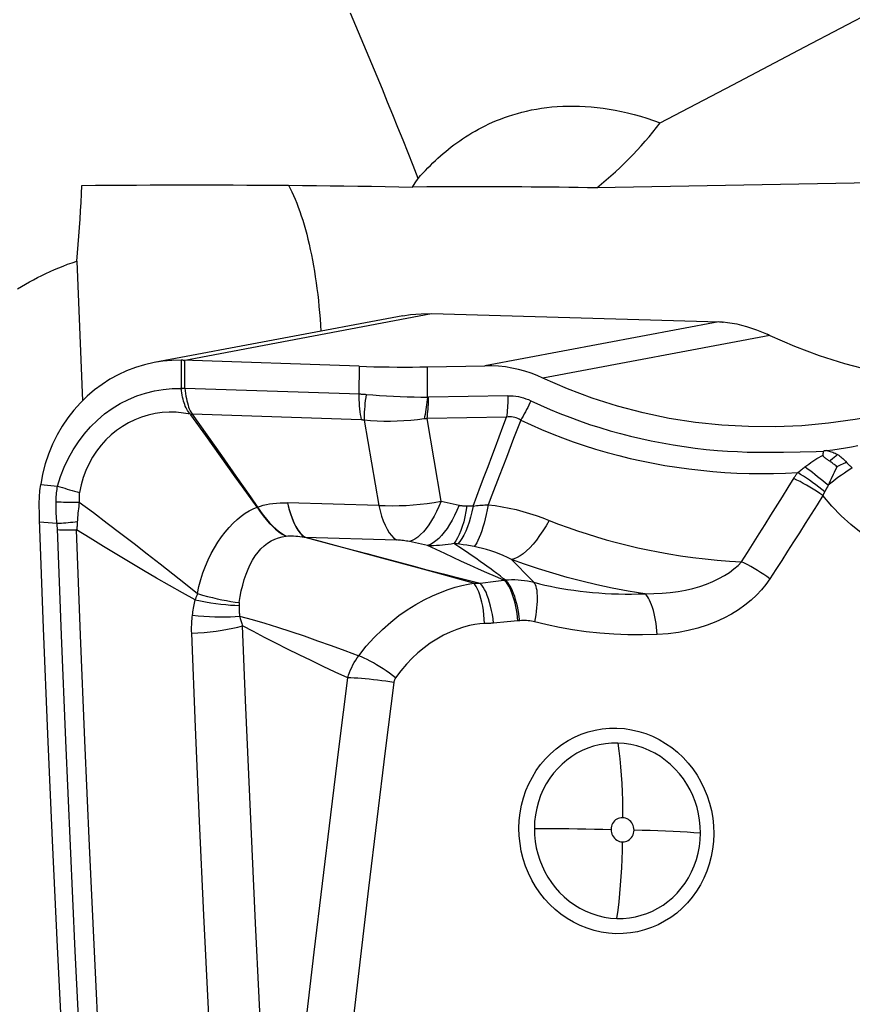
# Model space of a CAD drawing. Units: millimetres. Extents: x 0 to 594, y 0 to 420.
# Drawn here: x 195 to 199, y 183 to 188 of the extents above; entities that cross this region are included whole.
import ezdxf

# ---------------------------------------------------------------- set-up
doc = ezdxf.new("R2010")
doc.units = ezdxf.units.MM
doc.header["$LTSCALE"] = 32.67
doc.layers.add('607088417-000_CL', color=7, linetype='CONTINUOUS')
doc.layers.add('607088851-000_CL', color=7, linetype='CONTINUOUS')

msp = doc.modelspace()

# ---------------------------------------------------------------- linework, layer by layer
at = {"layer": '607088417-000_CL', "color": 9, "linetype": 'CONTINUOUS'}
for p, q in [((195.5968, 186.5282), (196.9092, 186.7748)), ((198.426, 186.7315), (197.1904, 186.4994)), ((198.6951, 186.6601), (197.497, 186.435)), ((195.587, 186.5285), (195.5863, 186.3827)), ((195.6056, 186.3821), (195.6065, 186.5279)), ((196.5261, 186.4968), (196.5253, 186.3509)), ((196.8868, 186.3339), (196.8877, 186.494)), ((195.5864, 186.3796), (195.5863, 186.3827)), ((195.5863, 186.3827), (195.6056, 186.3821)), ((197.3124, 186.3412), (196.8932, 186.3338)), ((195.6368, 186.2435), (195.6444, 186.2456)), ((195.6444, 186.2456), (195.6457, 186.2443)), ((196.5379, 186.2141), (195.6457, 186.2443)), ((196.5531, 186.2123), (196.6299, 185.7629)), ((197.3042, 186.2288), (196.8851, 186.2213)), ((196.9596, 185.7845), (196.8851, 186.2213)), ((197.3797, 186.2128), (197.3424, 186.115)), ((197.3424, 186.115), (197.3045, 186.0163)), ((198.7672, 186.0441), (198.8555, 186.0463)), ((197.3045, 186.0163), (197.2661, 185.9168)), ((199.0342, 186.0155), (199.025, 186.0078)), ((199.0433, 186.0233), (199.0342, 186.0155)), ((199.0522, 186.0311), (199.0433, 186.0233)), ((198.8421, 185.9359), (198.8502, 185.9425)), ((199.0657, 185.9751), (199.0486, 185.9671)), ((199.0827, 185.9829), (199.0657, 185.9751)), ((194.8453, 185.8731), (194.9348, 185.8651)), ((198.7613, 185.8085), (198.7913, 185.8567)), ((198.9945, 185.8538), (198.9846, 185.8349)), ((198.9986, 185.8616), (198.9945, 185.8538)), ((199.0028, 185.8693), (198.9986, 185.8616)), ((196.9596, 185.7845), (197.0543, 185.7641)), ((195.9877, 185.7531), (195.9904, 185.7539)), ((196.6299, 185.7629), (196.1488, 185.7756)), ((197.0956, 185.7597), (197.1028, 185.7597)), ((197.1028, 185.7597), (197.1099, 185.7598)), ((197.1099, 185.7598), (197.1171, 185.7597)), ((194.8397, 185.6756), (194.931, 185.6687)), ((196.1419, 185.6009), (196.1386, 185.6005)), ((196.2377, 185.5945), (196.2392, 185.5953)), ((196.6467, 185.4847), (196.2378, 185.5946)), ((196.2391, 185.5952), (196.7232, 185.5805)), ((196.2391, 185.5952), (196.4033, 185.5517)), ((196.8882, 185.551), (196.7921, 185.5716)), ((196.9791, 185.5086), (196.8882, 185.551)), ((197.0311, 185.5617), (197.0265, 185.5623)), ((197.0535, 185.5443), (197.0265, 185.5623)), ((197.0357, 185.5612), (197.0311, 185.5617)), ((197.0403, 185.5606), (197.0357, 185.5612)), ((197.0449, 185.5599), (197.0403, 185.5606)), ((197.0567, 185.5582), (197.0449, 185.5599)), ((197.0935, 185.5173), (197.0535, 185.5443)), ((197.0758, 185.5553), (197.0567, 185.5582)), ((197.0679, 185.4672), (196.9791, 185.5086)), ((197.1188, 185.5), (197.0935, 185.5173)), ((197.1426, 185.4836), (197.1188, 185.5)), ((197.1662, 185.4672), (197.1426, 185.4836)), ((197.3311, 185.4776), (197.3459, 185.4628)), ((197.3459, 185.4628), (197.3605, 185.4482)), ((197.3605, 185.4482), (197.3746, 185.4339)), ((197.3746, 185.4339), (197.3952, 185.4128)), ((197.291, 185.369), (197.2975, 185.3695)), ((197.3952, 185.4128), (197.433, 185.3737)), ((197.433, 185.3737), (197.4493, 185.357)), ((197.1664, 185.3516), (197.1933, 185.3556)), ((197.1933, 185.3556), (197.2206, 185.3595)), ((197.2206, 185.3595), (197.2485, 185.3633)), ((197.3079, 185.1482), (197.2361, 185.1416)), ((197.3653, 185.1532), (197.3079, 185.1482)), ((197.3748, 185.1541), (197.3653, 185.1532))]:
    msp.add_line(p, q, dxfattribs=at)
at = {"layer": '607088417-000_CL', "color": 7, "linetype": 'CONTINUOUS'}
for p, q in [((196.757, 186.7628), (195.4446, 186.5163)), ((195.5957, 186.5283), (195.5914, 186.5284)), ((196.5261, 186.4968), (195.5957, 186.5283)), ((196.8877, 186.494), (197.1904, 186.4994)), ((195.6383, 186.2409), (195.6457, 186.2443)), ((195.7168, 186.1309), (195.6383, 186.2409)), ((195.6457, 186.2443), (195.7225, 186.1354)), ((195.8335, 185.9676), (195.7168, 186.1309)), ((195.7225, 186.1354), (195.7992, 186.0264)), ((198.994, 186.052), (198.9881, 186.051)), ((195.7992, 186.0264), (195.8757, 185.9175)), ((194.838, 185.7516), (194.8378, 185.7736)), ((194.8383, 185.7298), (194.838, 185.7516)), ((194.8387, 185.708), (194.8383, 185.7298)), ((194.8393, 185.6864), (194.8387, 185.708)), ((194.8609, 185.1153), (194.8393, 185.6864))]:
    msp.add_line(p, q, dxfattribs=at)
for points in [[(196.7568, 186.7628), (196.7983, 186.7693), (196.8533, 186.7741), (196.9092, 186.7748)], [(196.9092, 186.7748), (198.4285, 186.7314), (198.4309, 186.7313), (198.4334, 186.7312), (198.4359, 186.7311), (198.4384, 186.731), (198.4408, 186.7308), (198.4433, 186.7307), (198.4458, 186.7305), (198.4483, 186.7303)], [(198.4483, 186.7309), (198.4714, 186.7284), (198.4955, 186.7248), (198.5204, 186.72), (198.546, 186.7139), (198.5722, 186.7067), (198.5987, 186.6985), (198.6253, 186.6893), (198.6518, 186.6791), (198.6782, 186.6678)], [(198.6782, 186.6682), (198.6793, 186.6674), (198.6805, 186.6667), (198.6818, 186.666), (198.6831, 186.6655), (198.6845, 186.665), (198.686, 186.6644), (198.6874, 186.6637), (198.6889, 186.663), (198.6904, 186.6623), (198.6919, 186.6615), (198.6935, 186.6608), (198.6951, 186.6601)], [(198.6951, 186.6601), (198.8244, 186.6034), (198.9557, 186.5537), (199.089, 186.5111), (199.2247, 186.4756), (199.3624, 186.4472), (199.501, 186.4256), (199.6406, 186.411), (199.7811, 186.4033), (199.7893, 186.4032)], [(195.4446, 186.5163), (195.3932, 186.5046), (195.3456, 186.4902), (195.2992, 186.4725), (195.2544, 186.4518), (195.2111, 186.4281), (195.1694, 186.4014), (195.1294, 186.3718), (195.0914, 186.3394), (195.0551, 186.3041), (195.021, 186.266), (194.989, 186.2252), (194.9594, 186.1815), (194.9322, 186.1347), (194.9078, 186.0852), (194.8868, 186.0339), (194.8694, 185.9815), (194.8555, 185.9278), (194.8453, 185.8731)], [(195.587, 186.5285), (195.5384, 186.5275), (195.4898, 186.5233), (195.4446, 186.5163)], [(195.5914, 186.5284), (195.5903, 186.5285), (195.5892, 186.5285), (195.5881, 186.5285), (195.587, 186.5285)], [(196.5261, 186.4968), (196.5651, 186.4956), (196.6045, 186.4946), (196.6445, 186.4939), (196.6852, 186.4933), (196.7265, 186.493), (196.7675, 186.4929), (196.8079, 186.493), (196.8479, 186.4934), (196.8877, 186.494)], [(197.497, 186.435), (197.4659, 186.4488), (197.434, 186.4609), (197.4014, 186.4714), (197.3678, 186.4804), (197.3334, 186.4877), (197.2985, 186.4932), (197.263, 186.497), (197.227, 186.499), (197.1904, 186.4994)], [(199.2074, 186.2266), (199.1451, 186.2156), (199.0052, 186.196), (198.8644, 186.1833), (198.7235, 186.1774), (198.5828, 186.1783), (198.442, 186.186), (198.3023, 186.2006), (198.1637, 186.2221), (198.0261, 186.2505), (197.8905, 186.2859), (197.7573, 186.3285), (197.6261, 186.3782), (197.497, 186.435)], [(198.9762, 186.0287), (198.9765, 186.0309), (198.9768, 186.0332), (198.9771, 186.0354), (198.9774, 186.0376), (198.9776, 186.0399), (198.9778, 186.0421), (198.978, 186.0444), (198.9782, 186.0466), (198.9783, 186.0488)], [(198.9881, 186.051), (198.9868, 186.0507), (198.9858, 186.0505), (198.9849, 186.0503), (198.9842, 186.0503), (198.9837, 186.0503), (198.9833, 186.0503), (198.983, 186.0502), (198.9827, 186.0502), (198.9824, 186.0502), (198.9821, 186.0501), (198.9819, 186.0499), (198.9817, 186.0498), (198.9814, 186.0497), (198.9812, 186.0495), (198.981, 186.0494), (198.9807, 186.0494), (198.9804, 186.0495), (198.98, 186.0494), (198.9795, 186.0493), (198.9791, 186.0491), (198.9785, 186.0488)], [(199.011, 185.9962), (199.0076, 185.9983), (199.0043, 186.0004), (199.0011, 186.0025), (198.9982, 186.0044), (198.9954, 186.0063), (198.9928, 186.0081), (198.9904, 186.0098), (198.9882, 186.0115), (198.9862, 186.013), (198.9845, 186.0145), (198.983, 186.0158), (198.9815, 186.0172), (198.9801, 186.0186), (198.9787, 186.0201), (198.9777, 186.0219), (198.9769, 186.0239), (198.9764, 186.0262), (198.9762, 186.0287)], [(199.0486, 185.9671), (199.0444, 185.9708), (199.0402, 185.9743), (199.036, 185.9778), (199.0319, 185.9812), (199.0278, 185.9844), (199.0237, 185.9875), (199.0195, 185.9905), (199.0153, 185.9934), (199.011, 185.9962)], [(195.9877, 185.7531), (195.9108, 185.8599), (195.8722, 185.9136), (195.8335, 185.9676)], [(195.8757, 185.9175), (195.9522, 185.8084), (195.9904, 185.7539)], [(194.8378, 185.7736), (194.8379, 185.7847), (194.8382, 185.7958), (194.8386, 185.8068), (194.8393, 185.8179), (194.8401, 185.829), (194.8411, 185.8401), (194.8423, 185.8511), (194.8437, 185.8621), (194.8453, 185.8731)], [(195.0878, 180.6306), (195.0539, 181.1914), (195.0215, 181.7521), (194.9908, 182.3128), (194.9616, 182.8735), (194.9341, 183.4341), (194.9081, 183.9946), (194.8837, 184.555), (194.8609, 185.1153)]]:
    msp.add_lwpolyline(points, dxfattribs=at)
at = {"layer": '607088417-000_CL', "color": 9, "linetype": 'CONTINUOUS'}
for points in [[(194.9348, 185.8651), (194.9504, 185.9155), (194.9694, 185.9643), (194.9915, 186.0113), (195.0165, 186.0562), (195.0443, 186.099), (195.0749, 186.1395), (195.1084, 186.1776), (195.1445, 186.2131), (195.1829, 186.2453), (195.2232, 186.2742), (195.2654, 186.2998), (195.309, 186.3219), (195.3537, 186.3404), (195.3993, 186.3554), (195.4456, 186.3668), (195.4924, 186.3746), (195.5394, 186.3789), (195.5864, 186.3796)], [(195.5864, 186.3796), (195.5886, 186.3798), (195.5907, 186.3799), (195.5929, 186.3801)], [(195.6368, 186.2435), (195.6309, 186.2497), (195.6255, 186.2563), (195.6206, 186.2633), (195.6162, 186.2706), (195.6125, 186.2784), (195.6089, 186.2865), (195.6056, 186.2949), (195.6026, 186.3036), (195.5998, 186.313), (195.597, 186.3231), (195.5945, 186.3337), (195.5921, 186.3447), (195.59, 186.356), (195.5881, 186.3676), (195.5864, 186.3796)], [(195.5929, 186.3801), (195.5993, 186.3808), (195.6014, 186.381), (195.6035, 186.3812), (195.6056, 186.3813)], [(195.6055, 186.3821), (195.6074, 186.3672), (195.6096, 186.3531), (195.6119, 186.3396), (195.6145, 186.3268), (195.6172, 186.3148), (195.6201, 186.3033), (195.6231, 186.2922), (195.6262, 186.2816), (195.6298, 186.2716), (195.6342, 186.2624), (195.639, 186.2537), (195.6444, 186.2456)], [(195.6056, 186.3821), (196.5295, 186.3508), (196.5337, 186.3506), (196.5379, 186.3504), (196.5421, 186.3501), (196.5464, 186.3498), (196.5506, 186.3495), (196.5549, 186.3492), (196.5592, 186.3489), (196.5635, 186.3485)], [(196.5253, 186.3509), (196.5254, 186.3349), (196.5258, 186.319), (196.5265, 186.3032), (196.5276, 186.2876), (196.529, 186.2723), (196.5308, 186.2572), (196.5328, 186.2424), (196.5352, 186.228), (196.5379, 186.2141)], [(196.5635, 186.3485), (196.5611, 186.3325), (196.5591, 186.3167), (196.5573, 186.3009), (196.5559, 186.2854), (196.5547, 186.2701), (196.5539, 186.2551), (196.5533, 186.2405), (196.5531, 186.2262), (196.5531, 186.2123)], [(196.5635, 186.3485), (196.5987, 186.3455), (196.6345, 186.343), (196.6708, 186.3407), (196.7073, 186.3389), (196.7438, 186.3375), (196.7802, 186.3363), (196.8163, 186.3352), (196.8519, 186.3345), (196.8868, 186.3339)], [(196.8868, 186.3339), (196.8856, 186.3206), (196.8842, 186.3074), (196.8826, 186.2943), (196.8809, 186.2813), (196.8789, 186.2684), (196.8768, 186.2557), (196.8745, 186.2432), (196.872, 186.2309), (196.8694, 186.2189)], [(196.8851, 186.2213), (196.8867, 186.2331), (196.8881, 186.2452), (196.8894, 186.2574), (196.8905, 186.2698), (196.8914, 186.2824), (196.8921, 186.2951), (196.8927, 186.3079), (196.893, 186.3208), (196.8932, 186.3338)], [(196.8868, 186.3339), (196.8875, 186.3339), (196.8882, 186.3338), (196.8889, 186.3338), (196.8896, 186.3338), (196.8903, 186.3338), (196.8911, 186.3337), (196.8918, 186.3337), (196.8925, 186.3337), (196.8932, 186.3338)], [(197.3124, 186.3412), (197.3122, 186.3283), (197.3118, 186.3154), (197.3113, 186.3025), (197.3106, 186.2898), (197.3097, 186.2773), (197.3086, 186.2649), (197.3073, 186.2526), (197.3058, 186.2406), (197.3042, 186.2288)], [(197.3124, 186.3412), (197.3263, 186.3411), (197.3401, 186.3403), (197.3538, 186.3388), (197.3674, 186.3366), (197.3809, 186.3337), (197.3943, 186.33), (197.4074, 186.3258), (197.4203, 186.3208), (197.433, 186.3151)], [(197.433, 186.3152), (197.4277, 186.3034), (197.4222, 186.2917), (197.4166, 186.28), (197.4107, 186.2684), (197.4048, 186.2569), (197.3986, 186.2455), (197.3924, 186.2344), (197.3861, 186.2235), (197.3797, 186.2128)], [(197.433, 186.3151), (197.4838, 186.2918), (197.5349, 186.2694), (197.5864, 186.2481), (197.6382, 186.2279), (197.6904, 186.2088), (197.7433, 186.1905), (197.7972, 186.1732), (197.8517, 186.1568), (197.9062, 186.1416), (197.96, 186.1277), (198.0137, 186.1151), (198.0687, 186.1033), (198.1259, 186.0922), (198.1843, 186.082), (198.2428, 186.073), (198.3011, 186.0652), (198.3596, 186.0586), (198.4182, 186.0532)], [(195.6368, 186.2435), (195.599, 186.2503), (195.5612, 186.2542), (195.5236, 186.2551), (195.4861, 186.253), (195.4489, 186.2477), (195.4125, 186.2396), (195.377, 186.2287), (195.3426, 186.2151), (195.3091, 186.1988), (195.277, 186.1799), (195.2463, 186.1584), (195.2172, 186.1345), (195.1897, 186.1083), (195.1642, 186.0798), (195.1408, 186.0493), (195.1196, 186.0171), (195.1007, 185.9831), (195.0842, 185.9475), (195.0702, 185.9102), (195.0588, 185.8715), (195.05, 185.8312)], [(195.6368, 186.2435), (195.637, 186.2432), (195.6371, 186.2429), (195.6373, 186.2426), (195.6374, 186.2423), (195.6376, 186.242), (195.6378, 186.2418), (195.6379, 186.2415), (195.6381, 186.2412), (195.6383, 186.2409)], [(196.5531, 186.2123), (196.5514, 186.2126), (196.5497, 186.2129), (196.548, 186.2132), (196.5463, 186.2134), (196.5446, 186.2136), (196.5429, 186.2137), (196.5412, 186.2139), (196.5395, 186.214), (196.5379, 186.2141)], [(196.8694, 186.2189), (196.8345, 186.2145), (196.7991, 186.211), (196.7634, 186.2083), (196.7276, 186.2065), (196.6918, 186.2055), (196.6563, 186.2057), (196.6212, 186.2068), (196.5868, 186.2091), (196.5531, 186.2123)], [(196.8851, 186.2213), (196.8833, 186.221), (196.8816, 186.2207), (196.8799, 186.2204), (196.8781, 186.2202), (196.8764, 186.2199), (196.8746, 186.2196), (196.8729, 186.2194), (196.8711, 186.2191), (196.8694, 186.2189)], [(197.1278, 185.7596), (197.1477, 185.8117), (197.1676, 185.8638), (197.1874, 185.9159), (197.207, 185.968), (197.2266, 186.0201), (197.2462, 186.0722), (197.2656, 186.1244), (197.2849, 186.1766), (197.3042, 186.2288)], [(197.3797, 186.2128), (197.3721, 186.2172), (197.3642, 186.2209), (197.3562, 186.224), (197.348, 186.2264), (197.3396, 186.2282), (197.331, 186.2293), (197.3222, 186.2298), (197.3133, 186.2296), (197.3042, 186.2288)], [(197.3797, 186.2128), (197.4343, 186.1876), (197.4896, 186.1635), (197.5455, 186.1405), (197.6011, 186.119), (197.6567, 186.0988), (197.7141, 186.0792), (197.7746, 186.06), (197.8365, 186.0419), (197.8978, 186.0254), (197.9577, 186.0108), (198.0176, 185.9974), (198.0783, 185.9851), (198.1405, 185.9739), (198.2036, 185.9639), (198.2668, 185.9552), (198.3299, 185.9479), (198.3932, 185.9418), (198.4567, 185.9371), (198.5207, 185.9336), (198.585, 185.9314), (198.6494, 185.9306), (198.7136, 185.931), (198.7779, 185.9328), (198.8421, 185.9359)], [(198.4182, 186.0532), (198.4718, 186.0494), (198.5241, 186.0464), (198.5753, 186.0443), (198.6251, 186.0432), (198.6738, 186.0431), (198.7211, 186.0433), (198.7672, 186.0441)], [(198.8555, 186.0463), (198.9388, 186.048), (198.9785, 186.0488)], [(198.994, 186.052), (199.0276, 186.0565), (199.0608, 186.0613), (199.0938, 186.0666), (199.1267, 186.0723), (199.1592, 186.0784)], [(198.9961, 186.0523), (199.002, 186.0511), (199.0079, 186.0496), (199.014, 186.0478), (199.0203, 186.0457), (199.0267, 186.0434), (199.0331, 186.0407), (199.0395, 186.0378), (199.0458, 186.0346), (199.0522, 186.0311)], [(198.88, 185.9659), (198.8904, 185.9736), (198.9008, 185.9812), (198.9114, 185.9886), (198.922, 185.9958), (198.9328, 186.0029), (198.9436, 186.0097), (198.9544, 186.0163), (198.9652, 186.0226), (198.9762, 186.0287)], [(199.025, 186.0078), (199.0157, 186), (199.011, 185.9962)], [(199.0522, 186.0311), (199.0586, 186.0271), (199.0647, 186.0229), (199.0705, 186.0187), (199.0759, 186.0143), (199.0811, 186.0098), (199.0859, 186.0051), (199.0906, 186.0003), (199.0951, 185.9954), (199.1022, 185.9871)], [(198.8502, 185.9425), (198.8585, 185.9492), (198.8627, 185.9525), (198.8669, 185.9558), (198.8713, 185.9592), (198.8756, 185.9625), (198.88, 185.9659)], [(199.0028, 185.8693), (198.9891, 185.8806), (198.9753, 185.8918), (198.9613, 185.9031), (198.9473, 185.9142), (198.9334, 185.9251), (198.9197, 185.9358), (198.9061, 185.9462), (198.8929, 185.9562), (198.88, 185.9659)], [(199.1304, 185.9618), (199.1167, 185.9526), (199.1026, 185.9431), (199.0885, 185.9332), (199.0742, 185.9231), (199.0598, 185.9127), (199.0455, 185.9021), (199.0311, 185.8913), (199.0169, 185.8804), (199.0028, 185.8693)], [(199.0486, 185.9671), (199.0347, 185.936), (199.0298, 185.9252)], [(199.0993, 185.9904), (199.0938, 185.988), (199.0827, 185.9829)], [(199.1022, 185.9871), (199.1052, 185.9837), (199.1083, 185.9805), (199.1117, 185.9772), (199.1151, 185.974), (199.1187, 185.9709), (199.1225, 185.9678), (199.1264, 185.9648), (199.1304, 185.9618)], [(197.2661, 185.9168), (197.2272, 185.8165), (197.2075, 185.766)], [(198.7913, 185.8567), (198.8232, 185.9082), (198.8254, 185.9117), (198.8277, 185.9152), (198.83, 185.9187), (198.8324, 185.9222), (198.8348, 185.9257), (198.8372, 185.9291), (198.8396, 185.9325), (198.8421, 185.9359)], [(198.9752, 185.8142), (198.9587, 185.8257), (198.9417, 185.8371), (198.9244, 185.8482), (198.9069, 185.8589), (198.8893, 185.8693), (198.8718, 185.8791), (198.8545, 185.8883), (198.8375, 185.8968), (198.821, 185.9047)], [(198.9845, 185.8349), (198.9691, 185.8473), (198.9533, 185.8597), (198.9372, 185.8719), (198.921, 185.8837), (198.9048, 185.8953), (198.8887, 185.9063), (198.8728, 185.9168), (198.8573, 185.9267), (198.8421, 185.9359)], [(199.0298, 185.9252), (199.0194, 185.9033), (199.0141, 185.892), (199.0085, 185.8807), (199.0028, 185.8693)], [(194.9262, 185.7819), (194.9263, 185.7913), (194.9267, 185.8008), (194.9272, 185.8101), (194.928, 185.8194), (194.9289, 185.8287), (194.9301, 185.8379), (194.9314, 185.847), (194.933, 185.8561), (194.9348, 185.8651)], [(194.9348, 185.8651), (194.9471, 185.8611), (194.9596, 185.8571), (194.9723, 185.8532), (194.9852, 185.8493), (194.9981, 185.8455), (195.0111, 185.8418), (195.0241, 185.8381), (195.0371, 185.8346), (195.05, 185.8312)], [(195.05, 185.8312), (195.0492, 185.8257), (195.0485, 185.8201), (195.048, 185.8145), (195.0477, 185.8088), (195.0476, 185.8032), (195.0477, 185.7975), (195.048, 185.7918), (195.0484, 185.786), (195.0491, 185.7802)], [(196.6299, 185.7629), (196.6647, 185.7614), (196.7005, 185.7609), (196.7371, 185.7614), (196.7742, 185.7629), (196.8116, 185.7653), (196.8491, 185.7687), (196.8864, 185.7731), (196.9233, 185.7784), (196.9596, 185.7845)], [(196.9596, 185.7845), (196.9481, 185.7569), (196.9357, 185.7306), (196.9228, 185.7057), (196.9092, 185.6825), (196.8952, 185.6611), (196.8808, 185.6416), (196.8662, 185.6241), (196.8513, 185.6089), (196.8364, 185.596), (196.8214, 185.5854), (196.8066, 185.5773), (196.7921, 185.5716)], [(198.6394, 185.6136), (198.6702, 185.6626), (198.7008, 185.7115), (198.7613, 185.8085)], [(198.9752, 185.8142), (198.9442, 185.7653), (198.9132, 185.7164), (198.8822, 185.6676), (198.8511, 185.6188), (198.82, 185.5701), (198.7888, 185.5214), (198.7575, 185.4727), (198.7262, 185.424), (198.6949, 185.3754)], [(198.9846, 185.8349), (198.9834, 185.8327), (198.9823, 185.8305), (198.9812, 185.8282), (198.9802, 185.8259), (198.9791, 185.8236), (198.9781, 185.8213), (198.9771, 185.819), (198.9761, 185.8166), (198.9752, 185.8142)], [(199.8594, 185.4363), (199.7963, 185.4297), (199.7331, 185.4277), (199.6697, 185.4304), (199.6057, 185.4378), (199.5417, 185.4498), (199.4783, 185.4665), (199.4157, 185.4879), (199.3538, 185.5139), (199.2935, 185.5443), (199.2349, 185.5791), (199.1779, 185.6183), (199.1233, 185.6615), (199.0715, 185.7085), (199.0221, 185.7593), (198.9752, 185.8142)], [(194.931, 185.6687), (194.9299, 185.6809), (194.929, 185.6931), (194.9282, 185.7054), (194.9276, 185.7179), (194.927, 185.7304), (194.9266, 185.7431), (194.9264, 185.7559), (194.9262, 185.7688), (194.9262, 185.7819)], [(194.9262, 185.7819), (194.9394, 185.7813), (194.9528, 185.7808), (194.9664, 185.7804), (194.98, 185.7802), (194.9938, 185.78), (195.0076, 185.7799), (195.0214, 185.7799), (195.0353, 185.78), (195.0491, 185.7802)], [(195.0491, 185.7802), (195.0474, 185.7684), (195.0458, 185.7566), (195.0444, 185.745), (195.0431, 185.7335), (195.0419, 185.7221), (195.0409, 185.7108), (195.04, 185.6997), (195.0392, 185.6887), (195.0384, 185.673)], [(195.0491, 185.7802), (195.1233, 185.7248), (195.1963, 185.6697), (195.2681, 185.6152), (195.3387, 185.5613), (195.4083, 185.5081), (195.4765, 185.4549), (195.5435, 185.4019), (195.6093, 185.3492), (195.674, 185.2971)], [(195.674, 185.2971), (195.6808, 185.3353), (195.6901, 185.372), (195.7015, 185.4075), (195.7146, 185.4421), (195.7291, 185.4757), (195.745, 185.5082), (195.7621, 185.5391), (195.7804, 185.5683), (195.7995, 185.5963), (195.8194, 185.6223), (195.84, 185.6463), (195.861, 185.6685), (195.8824, 185.6888), (195.9041, 185.7066), (195.9256, 185.7219), (195.9467, 185.7347), (195.9674, 185.745), (195.9877, 185.7531)], [(195.9877, 185.7531), (196.0036, 185.7295), (196.0196, 185.7078), (196.0358, 185.6877), (196.0521, 185.6695), (196.0685, 185.653), (196.0854, 185.6378), (196.1027, 185.624), (196.1205, 185.6115), (196.1387, 185.6006)], [(195.9904, 185.7539), (196.0051, 185.759), (196.0206, 185.7634), (196.0368, 185.7672), (196.0538, 185.7703), (196.0716, 185.7728), (196.09, 185.7746), (196.109, 185.7756), (196.1286, 185.776), (196.1488, 185.7756)], [(195.9904, 185.7539), (196.0055, 185.7312), (196.0211, 185.7097), (196.0374, 185.6895), (196.0541, 185.6707), (196.0713, 185.6534), (196.0887, 185.6377), (196.1063, 185.6237), (196.1241, 185.6114), (196.1419, 185.601)], [(196.1488, 185.7756), (196.1557, 185.7471), (196.1635, 185.7203), (196.1722, 185.6955), (196.1818, 185.6726), (196.1921, 185.6521), (196.2031, 185.6339), (196.2146, 185.6184), (196.2267, 185.6054), (196.2391, 185.5952)], [(196.1488, 185.7755), (196.1558, 185.7455), (196.1637, 185.7182), (196.1722, 185.6933), (196.1815, 185.6708), (196.1915, 185.6505), (196.2022, 185.6327), (196.2134, 185.6174), (196.2252, 185.6046), (196.2377, 185.5945)], [(196.6299, 185.7629), (196.6368, 185.7337), (196.6448, 185.7063), (196.6537, 185.6809), (196.6636, 185.6577), (196.6742, 185.6369), (196.6856, 185.6186), (196.6976, 185.6031), (196.7102, 185.5904), (196.7232, 185.5805)], [(197.0543, 185.7641), (197.0429, 185.7365), (197.0307, 185.7102), (197.0179, 185.6853), (197.0045, 185.6621), (196.9906, 185.6406), (196.9763, 185.6211), (196.9618, 185.6037), (196.9471, 185.5884), (196.9322, 185.5755), (196.9174, 185.5649), (196.9027, 185.5567), (196.8882, 185.551)], [(197.0956, 185.7597), (197.0907, 185.7305), (197.085, 185.7027), (197.0786, 185.6765), (197.0714, 185.6521), (197.0635, 185.6296), (197.055, 185.6093), (197.046, 185.5912), (197.0364, 185.5755), (197.0265, 185.5623)], [(197.1278, 185.7596), (197.1217, 185.7297), (197.1147, 185.7013), (197.1069, 185.6746), (197.0984, 185.6497), (197.0892, 185.6269), (197.0794, 185.6064), (197.0691, 185.5882), (197.0583, 185.5726), (197.0472, 185.5596)], [(197.0543, 185.7641), (197.0591, 185.7631), (197.0638, 185.7622), (197.0685, 185.7615), (197.0731, 185.7609), (197.0777, 185.7604), (197.0823, 185.76), (197.0868, 185.7598), (197.0912, 185.7597), (197.0956, 185.7597)], [(197.1171, 185.7597), (197.1242, 185.7597), (197.1278, 185.7596)], [(197.1278, 185.7596), (197.1366, 185.7606), (197.1454, 185.7615), (197.1542, 185.7624), (197.1631, 185.7632), (197.1719, 185.7639), (197.1808, 185.7646), (197.1897, 185.7651), (197.1986, 185.7656), (197.2075, 185.766)], [(197.2075, 185.766), (197.2026, 185.7401), (197.1973, 185.7152), (197.1918, 185.6914), (197.1859, 185.6688), (197.1799, 185.6475), (197.1736, 185.6278), (197.1672, 185.6096), (197.1606, 185.5931), (197.1539, 185.5783), (197.1472, 185.5654), (197.1405, 185.5545), (197.1338, 185.5455)], [(197.2075, 185.766), (197.245, 185.7614), (197.2822, 185.7556), (197.319, 185.7486), (197.3554, 185.7404), (197.3913, 185.731), (197.4268, 185.7206), (197.4617, 185.7093), (197.4961, 185.6971), (197.5298, 185.6839)], [(197.5298, 185.6839), (197.5135, 185.6555), (197.4968, 185.6286), (197.4796, 185.6033), (197.4622, 185.5798), (197.4447, 185.5584), (197.4273, 185.5391), (197.41, 185.5223), (197.393, 185.508), (197.3765, 185.4963), (197.3606, 185.4873), (197.3454, 185.481), (197.3311, 185.4776)], [(197.5298, 185.6839), (197.5794, 185.6646), (197.6295, 185.6462), (197.6798, 185.6286), (197.7297, 185.6122), (197.7796, 185.5967), (197.8309, 185.5818), (197.8851, 185.5669), (197.9413, 185.5526), (197.9973, 185.5395), (198.0514, 185.5278), (198.1052, 185.5172), (198.162, 185.5071), (198.2236, 185.4973), (198.2881, 185.4883), (198.3529, 185.4806), (198.4169, 185.4742), (198.4812, 185.4691), (198.5457, 185.4652)], [(194.931, 185.6687), (194.9425, 185.6692), (194.9543, 185.6699), (194.9661, 185.6706), (194.9781, 185.6715), (194.9901, 185.6725), (195.0022, 185.6737), (195.0143, 185.6749), (195.0265, 185.6763), (195.0387, 185.6778)], [(194.9336, 185.6385), (194.9334, 185.6422), (194.9332, 185.6459), (194.9329, 185.6496), (194.9326, 185.6534), (194.9322, 185.6572), (194.9319, 185.661), (194.9314, 185.6649), (194.931, 185.6687)], [(195.1804, 180.6279), (195.1467, 181.1845), (195.1146, 181.741), (195.0841, 182.2975), (195.0551, 182.8539), (195.0277, 183.4102), (195.0019, 183.9665), (194.9776, 184.5227), (194.9549, 185.0788), (194.9336, 185.6385)], [(194.9338, 185.6348), (194.9447, 185.6343), (194.9557, 185.6339), (194.9668, 185.6336), (194.978, 185.6334), (194.9893, 185.6333), (195.0007, 185.6333), (195.0121, 185.6335), (195.0235, 185.6338), (195.0349, 185.6341)], [(195.0384, 185.673), (195.0381, 185.6681), (195.0378, 185.6633), (195.0374, 185.6585), (195.037, 185.6536), (195.0366, 185.6488), (195.0361, 185.6439), (195.0355, 185.639), (195.0349, 185.6341)], [(195.2817, 180.6263), (195.248, 181.183), (195.2159, 181.7397), (195.1853, 182.2963), (195.1563, 182.8529), (195.1289, 183.4093), (195.1031, 183.9657), (195.0788, 184.5219), (195.0561, 185.0781), (195.0349, 185.6341)], [(195.6614, 185.2643), (195.5934, 185.3018), (195.5251, 185.3402), (195.4564, 185.3795), (195.3873, 185.4199), (195.3178, 185.4612), (195.2478, 185.5033), (195.1773, 185.5462), (195.1064, 185.5898), (195.0349, 185.6341)], [(195.8939, 185.2502), (195.8984, 185.2818), (195.9044, 185.3125), (195.9117, 185.3424), (195.9201, 185.3715), (195.9297, 185.3994), (195.9404, 185.4261), (195.9519, 185.4512), (195.9644, 185.4747), (195.9781, 185.4964), (195.9928, 185.5163), (196.0083, 185.5341), (196.0247, 185.5501), (196.0428, 185.5643), (196.0622, 185.5762), (196.0814, 185.5855), (196.101, 185.5925), (196.121, 185.5975), (196.1387, 185.6006)], [(196.1419, 185.601), (196.1508, 185.6018), (196.1604, 185.6021), (196.1704, 185.6021), (196.1808, 185.6016), (196.1915, 185.6008), (196.2027, 185.5996), (196.2141, 185.5982), (196.2257, 185.5965), (196.2376, 185.5946)], [(196.7921, 185.5716), (196.784, 185.5733), (196.776, 185.5748), (196.768, 185.5761), (196.7601, 185.5773), (196.7522, 185.5783), (196.7446, 185.5791), (196.7372, 185.5798), (196.7301, 185.5802), (196.7232, 185.5805)], [(198.5457, 185.4652), (198.5771, 185.5149), (198.6394, 185.6136)], [(196.4033, 185.5517), (196.5665, 185.5084), (196.6181, 185.4946), (196.8216, 185.4405)], [(197.0265, 185.5623), (197.0116, 185.5591), (196.9965, 185.5564), (196.9813, 185.5542), (196.966, 185.5524), (196.9506, 185.5512), (196.9351, 185.5504), (196.9196, 185.5501), (196.9039, 185.5503), (196.8882, 185.551)], [(197.1338, 185.5455), (197.124, 185.5473), (197.1143, 185.549), (197.1047, 185.5506), (197.095, 185.5522), (197.0758, 185.5553)], [(197.3311, 185.4776), (197.3093, 185.488), (197.2874, 185.4977), (197.2653, 185.5068), (197.2432, 185.5152), (197.2211, 185.5229), (197.199, 185.5298), (197.1771, 185.5358), (197.1553, 185.5411), (197.1338, 185.5455)], [(197.1304, 185.3531), (197.0357, 185.3793), (196.9399, 185.4055), (196.843, 185.4319), (196.7453, 185.4582), (196.6467, 185.4847)], [(198.0358, 185.2969), (197.9476, 185.3108), (197.8633, 185.3263), (197.7818, 185.3435), (197.7026, 185.3623), (197.6254, 185.3826), (197.5488, 185.4046), (197.4731, 185.4281), (197.4002, 185.4525), (197.3311, 185.4776)], [(196.8216, 185.4405), (196.8722, 185.4271), (196.9694, 185.4015)], [(197.291, 185.3689), (197.2461, 185.3879), (197.2011, 185.4073), (197.1563, 185.427), (197.1119, 185.4469), (197.0679, 185.4672)], [(197.2007, 185.4427), (197.1893, 185.4509), (197.1662, 185.4672)], [(197.2341, 185.4184), (197.2231, 185.4265), (197.2007, 185.4427)], [(198.0358, 185.297), (198.0819, 185.2973), (198.1265, 185.2995), (198.1694, 185.3035), (198.2105, 185.3091), (198.2498, 185.3163), (198.2879, 185.3251), (198.3251, 185.3357), (198.361, 185.3479), (198.3946, 185.3614), (198.426, 185.3763), (198.4552, 185.3924), (198.4818, 185.4095), (198.5056, 185.4273), (198.5269, 185.4459), (198.5456, 185.4652)], [(198.6949, 185.3754), (198.679, 185.3868), (198.6626, 185.398), (198.6459, 185.409), (198.629, 185.4196), (198.612, 185.4298), (198.5951, 185.4396), (198.5783, 185.4488), (198.5618, 185.4573), (198.5457, 185.4652)], [(196.9694, 185.4015), (197.0182, 185.3889), (197.0676, 185.3763), (197.1171, 185.3639), (197.1664, 185.3516)], [(197.2728, 185.3892), (197.2639, 185.3961), (197.2544, 185.4032), (197.2341, 185.4184)], [(197.2485, 185.3633), (197.2767, 185.3671), (197.291, 185.3689)], [(197.2975, 185.3695), (197.2894, 185.3758), (197.2728, 185.3892)], [(197.3653, 185.1532), (197.3632, 185.1727), (197.3605, 185.1921), (197.3573, 185.2111), (197.3537, 185.2296), (197.3496, 185.2476), (197.345, 185.2648), (197.3401, 185.2812), (197.3348, 185.2966), (197.3291, 185.3109), (197.3232, 185.324), (197.3171, 185.3359), (197.3108, 185.3463), (197.3043, 185.3554), (197.2977, 185.363), (197.291, 185.369)], [(197.2974, 185.3695), (197.3145, 185.3707), (197.3315, 185.3713), (197.3486, 185.3712), (197.3656, 185.3704), (197.3825, 185.369), (197.3994, 185.367), (197.4162, 185.3643), (197.4328, 185.361), (197.4493, 185.357)], [(197.3748, 185.1541), (197.3723, 185.1736), (197.3694, 185.1929), (197.366, 185.2119), (197.3621, 185.2304), (197.3577, 185.2483), (197.3529, 185.2655), (197.3478, 185.2818), (197.3423, 185.2972), (197.3364, 185.3115), (197.3303, 185.3246), (197.324, 185.3364), (197.3175, 185.3469), (197.3109, 185.3559), (197.3042, 185.3635), (197.2975, 185.3696)], [(198.6949, 185.3754), (198.6744, 185.3456), (198.651, 185.3168), (198.6248, 185.289), (198.5957, 185.2619), (198.5637, 185.2359), (198.529, 185.2114), (198.4917, 185.1885), (198.4517, 185.1672), (198.409, 185.1479), (198.3634, 185.1306), (198.3151, 185.1153), (198.2646, 185.1027), (198.2121, 185.093), (198.1573, 185.086), (198.1004, 185.0816)], [(196.5245, 184.9699), (196.5645, 185.0202), (196.6064, 185.0665), (196.6495, 185.1088), (196.6931, 185.147), (196.7369, 185.1812), (196.781, 185.2122), (196.8258, 185.2399), (196.8702, 185.2644), (196.9137, 185.2856), (196.9558, 185.3036), (196.9962, 185.3187), (197.0342, 185.3309), (197.0693, 185.3407), (197.1014, 185.348), (197.1304, 185.3531)], [(197.1884, 185.139), (197.1872, 185.1628), (197.1852, 185.1862), (197.1824, 185.2091), (197.1789, 185.2312), (197.1747, 185.2522), (197.1699, 185.2719), (197.1644, 185.2902), (197.1584, 185.3067), (197.152, 185.3214), (197.1451, 185.3341), (197.1379, 185.3447), (197.1304, 185.3531)], [(197.1304, 185.3531), (197.1345, 185.3528), (197.1385, 185.3526), (197.1425, 185.3523), (197.1465, 185.3521), (197.1505, 185.352), (197.1545, 185.3518), (197.1585, 185.3517), (197.1624, 185.3517), (197.1663, 185.3516)], [(197.2361, 185.1416), (197.2334, 185.1645), (197.2299, 185.1871), (197.2258, 185.2091), (197.221, 185.2304), (197.2156, 185.2508), (197.2097, 185.27), (197.2033, 185.2879), (197.1965, 185.3042), (197.1893, 185.3189), (197.1819, 185.3318), (197.1742, 185.3427), (197.1664, 185.3516)], [(197.4535, 185.1478), (197.4573, 185.1667), (197.4606, 185.1854), (197.4634, 185.2038), (197.4656, 185.2217), (197.4672, 185.2391), (197.4681, 185.2557), (197.4684, 185.2716), (197.4681, 185.2865), (197.4672, 185.3004), (197.4657, 185.3131), (197.4635, 185.3246), (197.4608, 185.3348), (197.4575, 185.3437), (197.4536, 185.3511), (197.4493, 185.357)], [(197.4493, 185.357), (197.4783, 185.3497), (197.5077, 185.3427), (197.5375, 185.3363), (197.5671, 185.3304), (197.5968, 185.325), (197.6276, 185.3198), (197.6601, 185.3149), (197.6934, 185.3105), (197.7267, 185.3066), (197.7593, 185.3033), (197.7916, 185.3006), (197.8247, 185.2983), (197.8595, 185.2966), (197.8951, 185.2954), (197.9305, 185.2949), (197.9654, 185.295), (198.0005, 185.2957), (198.0358, 185.2969)], [(195.6614, 185.2643), (195.6627, 185.2679), (195.664, 185.2716), (195.6654, 185.2752), (195.6668, 185.2789), (195.6682, 185.2825), (195.6696, 185.2861), (195.6711, 185.2898), (195.6725, 185.2934), (195.674, 185.2971)], [(195.674, 185.2971), (195.7003, 185.2897), (195.7265, 185.2828), (195.7523, 185.2764), (195.7777, 185.2705), (195.8025, 185.2652), (195.8267, 185.2605), (195.85, 185.2565), (195.8724, 185.253), (195.8939, 185.2502)], [(198.1004, 185.0816), (198.099, 185.1009), (198.0971, 185.1201), (198.0947, 185.1389), (198.0918, 185.1573), (198.0885, 185.1751), (198.0847, 185.1922), (198.0804, 185.2085), (198.0758, 185.2238), (198.0709, 185.2381), (198.0656, 185.2513), (198.06, 185.2632), (198.0542, 185.2737), (198.0482, 185.2829), (198.0421, 185.2907), (198.0358, 185.2969)], [(195.6467, 185.1837), (195.6479, 185.1927), (195.6492, 185.2017), (195.6507, 185.2107), (195.6522, 185.2197), (195.6538, 185.2286), (195.6556, 185.2376), (195.6574, 185.2465), (195.6593, 185.2554), (195.6614, 185.2643)], [(195.6614, 185.2643), (195.6888, 185.2587), (195.7161, 185.2536), (195.7433, 185.2491), (195.7703, 185.2451), (195.7968, 185.2418), (195.8225, 185.2391), (195.8471, 185.2371), (195.8706, 185.2358), (195.8928, 185.2351)], [(195.8928, 185.2351), (195.8927, 185.2286), (195.8927, 185.2222), (195.8928, 185.2157), (195.8931, 185.2093), (195.8934, 185.203), (195.8938, 185.1967), (195.8943, 185.1904), (195.895, 185.1841), (195.8957, 185.1779)], [(195.8939, 185.2503), (195.8937, 185.2486), (195.8935, 185.2469), (195.8933, 185.2452), (195.8932, 185.2435), (195.8931, 185.2418), (195.893, 185.2402), (195.8929, 185.2385), (195.8928, 185.2368), (195.8928, 185.2351)], [(195.6426, 185.0884), (195.6423, 185.0997), (195.6421, 185.1108), (195.6422, 185.1216), (195.6424, 185.1322), (195.6429, 185.1426), (195.6435, 185.1529), (195.6444, 185.1632), (195.6454, 185.1735), (195.6467, 185.1837)], [(195.6467, 185.1837), (195.6767, 185.1805), (195.7066, 185.1779), (195.7361, 185.1759), (195.765, 185.1746), (195.7933, 185.174), (195.8206, 185.174), (195.8469, 185.1746), (195.8719, 185.176), (195.8957, 185.1779)], [(195.8957, 185.1779), (195.8969, 185.1724), (195.8983, 185.1669), (195.8997, 185.1614), (195.9013, 185.1559), (195.903, 185.1505), (195.9049, 185.1449), (195.9069, 185.1392), (195.9091, 185.1333), (195.9115, 185.1274)], [(195.8957, 185.1779), (195.961, 185.1601), (196.028, 185.1409), (196.0963, 185.1203), (196.1656, 185.0978), (196.2356, 185.0737), (196.3065, 185.0488), (196.3784, 185.0234), (196.4511, 184.9971), (196.5245, 184.9699)], [(195.6426, 185.0885), (195.6756, 185.0902), (195.7083, 185.0926), (195.7405, 185.0957), (195.772, 185.0995), (195.8026, 185.1039), (195.832, 185.109), (195.8601, 185.1146), (195.8866, 185.1207), (195.9115, 185.1274)], [(196.0827, 181.5936), (196.0605, 181.9865), (196.0392, 182.3794), (196.0186, 182.7722), (195.9987, 183.1649), (195.9797, 183.5576), (195.9615, 183.9502), (195.944, 184.3426), (195.9274, 184.735), (195.9115, 185.1274)], [(196.4662, 184.8528), (196.4009, 184.8832), (196.3365, 184.9135), (196.2729, 184.9439), (196.2101, 184.9743), (196.1481, 185.0047), (196.0873, 185.0352), (196.0276, 185.0658), (195.969, 185.0966), (195.9115, 185.1274)], [(197.1884, 185.139), (197.1644, 185.1382), (197.138, 185.1348), (197.1091, 185.1287), (197.077, 185.12), (197.0424, 185.1086), (197.0074, 185.0945), (196.9723, 185.0773), (196.9368, 185.0574), (196.9023, 185.0353), (196.8693, 185.0112), (196.8373, 184.9849), (196.8063, 184.9559), (196.7762, 184.9242), (196.7471, 184.8899), (196.719, 184.853)], [(197.2361, 185.1416), (197.2308, 185.1411), (197.2255, 185.1407), (197.2202, 185.1403), (197.2149, 185.14), (197.2096, 185.1397), (197.2043, 185.1394), (197.199, 185.1392), (197.1937, 185.1391), (197.1884, 185.139)], [(197.4448, 185.1499), (197.4362, 185.1517), (197.4274, 185.1531), (197.4187, 185.1541), (197.4099, 185.1548), (197.4011, 185.1552), (197.3923, 185.1552), (197.3835, 185.1548), (197.3748, 185.1541)], [(198.1004, 185.0816), (198.0223, 185.0797), (197.9457, 185.0802), (197.8705, 185.0831), (197.7967, 185.0886), (197.7244, 185.0964), (197.6539, 185.1063), (197.5853, 185.1181), (197.5185, 185.132), (197.4448, 185.1499)], [(195.8695, 180.6237), (195.8393, 181.12), (195.8103, 181.6162), (195.7826, 182.1124), (195.7561, 182.6086), (195.7309, 183.1047), (195.707, 183.6007), (195.6843, 184.0967), (195.6628, 184.5926), (195.6426, 185.0884)], [(196.4662, 184.8528), (196.4707, 184.8668), (196.4757, 184.8807), (196.4812, 184.8943), (196.4873, 184.9077), (196.4938, 184.9208), (196.5008, 184.9336), (196.5083, 184.9461), (196.5162, 184.9582), (196.5245, 184.9699)], [(196.719, 184.853), (196.7031, 184.8653), (196.6867, 184.8774), (196.67, 184.8892), (196.653, 184.9007), (196.636, 184.9118), (196.6189, 184.9223), (196.6021, 184.9321), (196.5855, 184.9413), (196.5693, 184.9498), (196.5537, 184.9574), (196.5387, 184.9641), (196.5245, 184.9699)], [(196.0827, 181.5936), (196.123, 181.9562), (196.1638, 182.3186), (196.2052, 182.681), (196.2472, 183.0432), (196.2898, 183.4054), (196.333, 183.7674), (196.3768, 184.1293), (196.4212, 184.4911), (196.4662, 184.8528)], [(196.7098, 184.8285), (196.6889, 184.8317), (196.6675, 184.8348), (196.6458, 184.8378), (196.6239, 184.8405), (196.602, 184.843), (196.5803, 184.8453), (196.5592, 184.8473), (196.5386, 184.849), (196.5189, 184.8505), (196.5001, 184.8516), (196.4825, 184.8524), (196.4662, 184.8528)], [(196.719, 184.853), (196.7174, 184.8507), (196.716, 184.8482), (196.7147, 184.8457), (196.7135, 184.843), (196.7125, 184.8403), (196.7116, 184.8374), (196.7108, 184.8345), (196.7102, 184.8315), (196.7098, 184.8285)], [(196.7098, 184.8285), (196.6648, 184.4671), (196.6203, 184.1056), (196.5765, 183.744), (196.5333, 183.3823), (196.4907, 183.0205), (196.4487, 182.6587), (196.4072, 182.2967), (196.3664, 181.9347), (196.3261, 181.5725)], [(197.3706, 184.0598), (197.3723, 184.1009), (197.3769, 184.1412), (197.3843, 184.1807), (197.3945, 184.2195), (197.4075, 184.2576), (197.4231, 184.2942), (197.4412, 184.3294), (197.4619, 184.3632), (197.4848, 184.395), (197.51, 184.4248), (197.5373, 184.4527), (197.5664, 184.4782), (197.5973, 184.5013), (197.63, 184.522), (197.6639, 184.54), (197.6992, 184.5552), (197.7356, 184.5676), (197.7728, 184.5771), (197.8105, 184.5836), (197.8488, 184.587), (197.8878, 184.5876)], [(197.8878, 184.5876), (197.9269, 184.5848), (197.9652, 184.5791), (198.0027, 184.5705), (198.0398, 184.5589), (198.0761, 184.5444), (198.1111, 184.5272), (198.1449, 184.5073), (198.1773, 184.4847), (198.2079, 184.4599), (198.2367, 184.4327), (198.2637, 184.4033), (198.2885, 184.372), (198.3111, 184.3389), (198.3314, 184.304), (198.3491, 184.2678), (198.3642, 184.2303), (198.3768, 184.1915), (198.3866, 184.1521), (198.3935, 184.1122), (198.3976, 184.0716), (198.3989, 184.0304)], [(197.8928, 184.5088), (197.8594, 184.5084), (197.8267, 184.5054), (197.7947, 184.4999), (197.7638, 184.4921), (197.734, 184.482), (197.7049, 184.4697), (197.6766, 184.4551), (197.6493, 184.4382), (197.6232, 184.4192), (197.5983, 184.398), (197.575, 184.3749), (197.5532, 184.3498), (197.533, 184.3227), (197.5148, 184.2938), (197.4987, 184.2634), (197.4847, 184.2316), (197.4731, 184.1985), (197.4639, 184.1644), (197.4572, 184.1296), (197.4531, 184.0943), (197.4516, 184.0586)], [(198.3287, 184.0336), (198.3277, 184.0679), (198.3243, 184.102), (198.3186, 184.1356), (198.3106, 184.1685), (198.3004, 184.2007), (198.288, 184.232), (198.2736, 184.2623), (198.2571, 184.2914), (198.2386, 184.3194), (198.218, 184.3462), (198.1955, 184.3715), (198.1711, 184.3952), (198.1449, 184.4172), (198.117, 184.4372), (198.0877, 184.4549), (198.0572, 184.4703), (198.0258, 184.4832), (197.9934, 184.4936), (197.9603, 184.5014), (197.9267, 184.5065), (197.8928, 184.5088)], [(197.8928, 184.5088), (197.8982, 184.4678), (197.9029, 184.4258), (197.907, 184.3831), (197.9104, 184.3397), (197.9132, 184.2957), (197.9153, 184.2511), (197.9168, 184.2061), (197.9175, 184.1608), (197.9176, 184.1151)], [(197.9176, 184.1151), (197.9094, 184.1147), (197.9016, 184.1133), (197.8942, 184.1109), (197.8871, 184.1074), (197.8805, 184.1029), (197.8746, 184.0976), (197.8694, 184.0916), (197.865, 184.0848), (197.8614, 184.0775), (197.8589, 184.0698), (197.8573, 184.0616), (197.8566, 184.0529)], [(197.9779, 184.0495), (197.9773, 184.0581), (197.9758, 184.0663), (197.9733, 184.0741), (197.9699, 184.0816), (197.9656, 184.0887), (197.9605, 184.095), (197.9547, 184.1007), (197.9481, 184.1055), (197.9411, 184.1095), (197.9337, 184.1123), (197.9259, 184.1142), (197.9176, 184.1151)], [(197.8816, 183.5026), (197.8426, 183.5053), (197.8043, 183.511), (197.7667, 183.5196), (197.7297, 183.5312), (197.6934, 183.5458), (197.6583, 183.563), (197.6246, 183.5829), (197.5922, 183.6054), (197.5616, 183.6303), (197.5327, 183.6574), (197.5057, 183.6869), (197.4809, 183.7181), (197.4584, 183.7512), (197.4381, 183.7862), (197.4204, 183.8224), (197.4052, 183.8599), (197.3927, 183.8987), (197.3829, 183.9381), (197.376, 183.978), (197.3719, 184.0185), (197.3706, 184.0598)], [(197.4516, 184.0586), (197.4526, 184.0243), (197.456, 183.9902), (197.4617, 183.9566), (197.4697, 183.9237), (197.4799, 183.8915), (197.4923, 183.8602), (197.5067, 183.8299), (197.5232, 183.8008), (197.5417, 183.7728), (197.5623, 183.746), (197.5848, 183.7207), (197.6092, 183.697), (197.6354, 183.675), (197.6633, 183.655), (197.6926, 183.6373), (197.7231, 183.6219), (197.7545, 183.609), (197.7869, 183.5986), (197.82, 183.5908), (197.8536, 183.5857), (197.8875, 183.5834)], [(197.4516, 184.0586), (197.4971, 184.0585), (197.5427, 184.0583), (197.5883, 184.0579), (197.6338, 184.0574), (197.6791, 184.0568), (197.7241, 184.056), (197.7688, 184.0551), (197.813, 184.0541), (197.8566, 184.0529)], [(197.8566, 184.0529), (197.8572, 184.0443), (197.8587, 184.0361), (197.8611, 184.0283), (197.8645, 184.0208), (197.8689, 184.0137), (197.874, 184.0073), (197.8798, 184.0017), (197.8863, 183.9968), (197.8934, 183.9929), (197.9007, 183.99), (197.9086, 183.9882), (197.9169, 183.9872)], [(198.3989, 184.0304), (198.3971, 183.9893), (198.3926, 183.949), (198.3852, 183.9095), (198.375, 183.8706), (198.362, 183.8326), (198.3464, 183.7959), (198.3283, 183.7608), (198.3076, 183.727), (198.2847, 183.6952), (198.2595, 183.6653), (198.2322, 183.6375), (198.2031, 183.6119), (198.1722, 183.5889), (198.1395, 183.5682), (198.1055, 183.5502), (198.0703, 183.535), (198.0339, 183.5225), (197.9967, 183.5131), (197.959, 183.5066), (197.9207, 183.5031), (197.8816, 183.5026)], [(197.8875, 183.5834), (197.9209, 183.5838), (197.9536, 183.5868), (197.9856, 183.5923), (198.0165, 183.6001), (198.0463, 183.6102), (198.0754, 183.6225), (198.1037, 183.6371), (198.131, 183.654), (198.1572, 183.673), (198.182, 183.6941), (198.2054, 183.7173), (198.2272, 183.7424), (198.2473, 183.7695), (198.2655, 183.7984), (198.2816, 183.8288), (198.2956, 183.8606), (198.3072, 183.8937), (198.3164, 183.9278), (198.3231, 183.9625), (198.3272, 183.9979), (198.3287, 184.0336)], [(197.9169, 183.9872), (197.9251, 183.9877), (197.9329, 183.9891), (197.9403, 183.9915), (197.9473, 183.995), (197.9539, 183.9995), (197.9599, 184.0047), (197.965, 184.0108), (197.9695, 184.0176), (197.973, 184.0249), (197.9756, 184.0326), (197.9772, 184.0408), (197.9779, 184.0495)], [(198.3287, 184.0336), (198.2944, 184.0358), (198.2588, 184.0379), (198.2219, 184.0399), (198.1838, 184.0417), (198.1445, 184.0435), (198.1042, 184.0452), (198.063, 184.0467), (198.0208, 184.0482), (197.9779, 184.0495)], [(197.8875, 183.5834), (197.8934, 183.6265), (197.8986, 183.6703), (197.9032, 183.7147), (197.9071, 183.7595), (197.9104, 183.8046), (197.913, 183.8501), (197.915, 183.8957), (197.9163, 183.9415), (197.9169, 183.9872)]]:
    msp.add_lwpolyline(points, dxfattribs=at)
at = {"layer": '607088851-000_CL', "color": 7, "linetype": 'CONTINUOUS'}
for p, q in [((196.8083, 187.4427), (196.8232, 187.4656)), ((196.8232, 187.4656), (196.8384, 187.4885)), ((199.2367, 187.4656), (197.7809, 187.4382)), ((196.8839, 187.4433), (196.8083, 187.4427)), ((196.9656, 187.4437), (196.8839, 187.4433)), ((197.0531, 187.444), (196.9656, 187.4437)), ((195.0359, 187.0515), (195.0657, 186.3144))]:
    msp.add_line(p, q, dxfattribs=at)
for points in [[(198.1154, 187.7813), (198.4999, 187.9824), (198.8801, 188.1816), (199.256, 188.379), (199.6276, 188.5745), (199.9948, 188.7681), (200.3578, 188.9598), (200.7164, 189.1496), (201.0707, 189.3376), (201.4207, 189.5236)], [(196.8384, 187.4885), (196.8119, 187.5554), (196.7852, 187.6225), (196.7583, 187.6896), (196.7313, 187.7568), (196.7041, 187.824), (196.6767, 187.8912), (196.6492, 187.9583), (196.6215, 188.0255), (196.5937, 188.0925), (196.5658, 188.1594), (196.5378, 188.2262), (196.5097, 188.2928), (196.4815, 188.3592)], [(196.8384, 187.4885), (196.851, 187.5027), (196.8637, 187.5166), (196.8766, 187.5304), (196.8895, 187.5438), (196.9026, 187.557), (196.9158, 187.5699), (196.9292, 187.5826), (196.9427, 187.5951), (196.9563, 187.6073), (196.9701, 187.6193), (196.9841, 187.631), (196.9983, 187.6426), (197.0128, 187.6539), (197.0274, 187.665), (197.0423, 187.6759), (197.0575, 187.6867), (197.073, 187.6973), (197.0889, 187.7077), (197.1051, 187.7179), (197.1217, 187.728), (197.1387, 187.7378), (197.1562, 187.7475), (197.1741, 187.757), (197.1926, 187.7663), (197.2116, 187.7754), (197.2312, 187.7843), (197.2514, 187.7929), (197.2722, 187.8012), (197.2936, 187.8092), (197.3157, 187.8169), (197.3385, 187.8243), (197.362, 187.8312), (197.3861, 187.8377), (197.411, 187.8437), (197.4366, 187.8492), (197.4627, 187.8542), (197.4895, 187.8585), (197.5168, 187.8622), (197.5446, 187.8652), (197.5728, 187.8675), (197.6015, 187.8691), (197.6307, 187.87), (197.6602, 187.8701), (197.6902, 187.8694), (197.7206, 187.8679), (197.7514, 187.8657), (197.7826, 187.8625), (197.8142, 187.8586), (197.8462, 187.8537), (197.8785, 187.848), (197.9112, 187.8414), (197.9443, 187.8338), (197.9778, 187.8253), (198.0117, 187.8158), (198.0459, 187.8053), (198.0805, 187.7938), (198.1154, 187.7813)], [(197.7809, 187.4382), (197.8064, 187.459), (197.8315, 187.4801), (197.8562, 187.5016), (197.8804, 187.5234), (197.9043, 187.5456), (197.9276, 187.568), (197.9505, 187.5907), (197.973, 187.6137), (197.9949, 187.637), (198.0163, 187.6605), (198.0372, 187.6842), (198.0575, 187.7081), (198.0773, 187.7323), (198.0966, 187.7567), (198.1154, 187.7813)], [(195.0359, 187.0515), (195.0397, 187.0956), (195.0433, 187.1398), (195.0467, 187.184), (195.0499, 187.2283), (195.0529, 187.2727), (195.0558, 187.3172), (195.0585, 187.3617), (195.0609, 187.4063), (195.0632, 187.451)], [(195.0632, 187.451), (195.1347, 187.4517), (195.2064, 187.4523), (195.2784, 187.4528), (195.3506, 187.4532), (195.4231, 187.4535), (195.4958, 187.4538), (195.5686, 187.4539), (195.6416, 187.454), (195.7147, 187.4539), (195.7879, 187.4538), (195.8612, 187.4536), (195.9345, 187.4533), (196.0077, 187.4529), (196.081, 187.4524), (196.1543, 187.4518), (196.2275, 187.4512), (196.3007, 187.4504), (196.3738, 187.4496), (196.4466, 187.4487), (196.5194, 187.4476), (196.5919, 187.4465), (196.6643, 187.4453), (196.7364, 187.4441), (196.8083, 187.4427)], [(196.1535, 187.4518), (196.1622, 187.4354), (196.1712, 187.4171), (196.18, 187.3981), (196.1886, 187.3783), (196.197, 187.3576), (196.2052, 187.3363), (196.2132, 187.3142), (196.221, 187.2914), (196.2285, 187.2679), (196.2358, 187.2437), (196.2429, 187.2188), (196.2498, 187.1933), (196.2564, 187.1671), (196.2627, 187.1404), (196.2688, 187.113), (196.2746, 187.0851), (196.2802, 187.0567), (196.2855, 187.0277), (196.2905, 186.9982), (196.2952, 186.9683), (196.2997, 186.9379), (196.3039, 186.907), (196.3078, 186.8758), (196.3113, 186.8441), (196.3146, 186.8121), (196.3177, 186.7798), (196.3204, 186.7471), (196.3228, 186.7142), (196.3248, 186.6816)], [(197.1923, 187.444), (197.1451, 187.444), (197.0531, 187.444)], [(197.7809, 187.4382), (197.7317, 187.439), (197.6823, 187.4398), (197.6329, 187.4405), (197.5833, 187.4412), (197.5337, 187.4417), (197.4842, 187.4423), (197.4348, 187.4427), (197.3856, 187.4431), (197.3367, 187.4434), (197.2882, 187.4437), (197.1923, 187.444)], [(194.7233, 186.905), (194.7441, 186.9176), (194.765, 186.9299), (194.7861, 186.9419), (194.8073, 186.9535), (194.8288, 186.9648), (194.8505, 186.9758), (194.8725, 186.9865), (194.8948, 186.9968), (194.9174, 187.0068), (194.9404, 187.0165), (194.9637, 187.0258), (194.9874, 187.0348), (195.0115, 187.0433), (195.0359, 187.0515)]]:
    msp.add_lwpolyline(points, dxfattribs=at)

doc.saveas('drawing.dxf')
